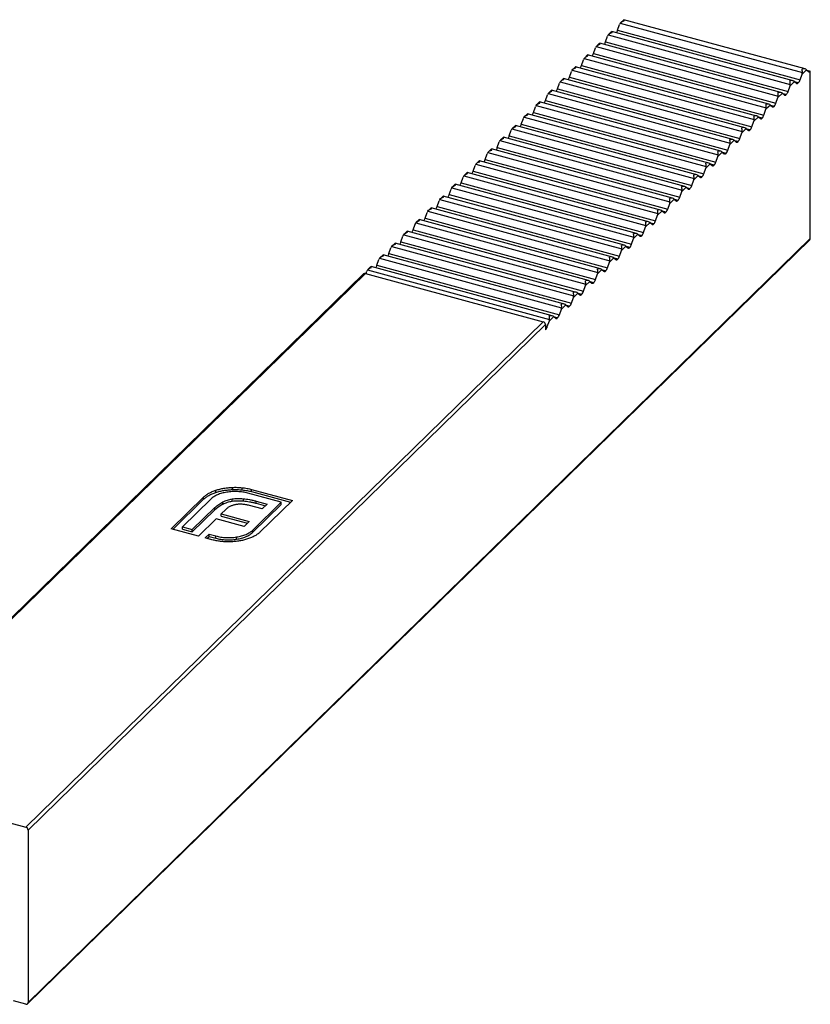
# Model space of a CAD drawing. Units: millimetres. Extents: x 10 to 584, y 10 to 410.
# Drawn here: x 467 to 498, y 124 to 162 of the extents above; entities that cross this region are included whole.
import ezdxf

# ---------------------------------------------------------------- set-up
doc = ezdxf.new("R2010")
doc.units = ezdxf.units.MM
doc.header["$LTSCALE"] = 2

msp = doc.modelspace()

# ---------------------------------------------------------------- linework, layer by layer
at = {"color": 7, "linetype": 'Continuous', "lineweight": 25}
for p, q in [((490.654, 161.951), (490.731, 162.17)), ((490.759, 162.222), (497.818, 160.304)), ((490.89, 162.354), (490.781, 162.248)), ((497.922, 160.444), (490.892, 162.354)), ((490.423, 161.899), (490.314, 161.792)), ((497.455, 159.988), (490.425, 161.899)), ((490.654, 161.951), (497.729, 160.028)), ((489.956, 161.443), (489.848, 161.337)), ((496.988, 159.533), (489.959, 161.443)), ((490.187, 161.495), (490.265, 161.715)), ((490.187, 161.495), (497.262, 159.572)), ((490.292, 161.767), (497.351, 159.848)), ((489.72, 161.04), (489.798, 161.259)), ((489.72, 161.04), (496.795, 159.117)), ((489.825, 161.311), (496.885, 159.393)), ((489.253, 160.584), (489.331, 160.804)), ((489.359, 160.856), (496.418, 158.937)), ((489.49, 160.987), (489.381, 160.881)), ((496.522, 159.077), (489.492, 160.988)), ((488.787, 160.129), (488.865, 160.348)), ((488.892, 160.4), (495.951, 158.482)), ((489.023, 160.532), (488.914, 160.426)), ((496.055, 158.622), (489.025, 160.532)), ((489.253, 160.584), (496.329, 158.661)), ((497.977, 160.414), (497.807, 160.247)), ((497.977, 160.414), (498.055, 160.347)), ((497.997, 160.397), (498.126, 160.362)), ((498.126, 153.873), (498.126, 160.362)), ((488.32, 159.673), (488.398, 159.893)), ((488.425, 159.945), (495.485, 158.026)), ((488.556, 160.076), (488.447, 159.97)), ((495.588, 158.166), (488.559, 160.077)), ((488.787, 160.129), (495.862, 158.206)), ((497.511, 159.958), (497.34, 159.792)), ((497.511, 159.958), (497.589, 159.891)), ((497.53, 159.942), (497.66, 159.906)), ((497.659, 159.906), (497.532, 159.94)), ((497.658, 159.905), (497.534, 159.938)), ((497.658, 159.905), (497.658, 159.905)), ((497.729, 160.028), (497.807, 160.247)), ((488.09, 159.621), (487.981, 159.515)), ((495.122, 157.711), (488.092, 159.621)), ((488.32, 159.673), (495.395, 157.75)), ((497.044, 159.503), (496.873, 159.336)), ((497.044, 159.503), (497.122, 159.436)), ((497.262, 159.572), (497.34, 159.792)), ((487.623, 159.165), (487.514, 159.059)), ((494.655, 157.255), (487.625, 159.166)), ((487.853, 159.218), (487.931, 159.437)), ((487.853, 159.218), (494.929, 157.295)), ((487.959, 159.489), (495.018, 157.571)), ((496.795, 159.117), (496.873, 159.336)), ((497.063, 159.486), (497.193, 159.451)), ((497.063, 159.486), (497.193, 159.451)), ((497.192, 159.45), (497.065, 159.485)), ((497.191, 159.449), (497.067, 159.483)), ((497.191, 159.449), (497.191, 159.449)), ((497.193, 159.451), (497.193, 159.451)), ((487.387, 158.762), (487.465, 158.982)), ((487.387, 158.762), (494.462, 156.839)), ((487.492, 159.034), (494.551, 157.115)), ((496.329, 158.661), (496.407, 158.881)), ((496.577, 159.047), (496.407, 158.881)), ((496.577, 159.047), (496.655, 158.98)), ((496.597, 159.031), (496.726, 158.995)), ((496.597, 159.031), (496.726, 158.995)), ((496.725, 158.995), (496.599, 159.029)), ((496.725, 158.994), (496.6, 159.027)), ((496.725, 158.994), (496.725, 158.994)), ((496.726, 158.995), (496.726, 158.995)), ((486.92, 158.307), (486.998, 158.526)), ((487.025, 158.578), (494.085, 156.66)), ((487.157, 158.711), (487.047, 158.603)), ((494.189, 156.8), (487.157, 158.711)), ((495.862, 158.206), (495.94, 158.425)), ((496.111, 158.592), (495.94, 158.425)), ((496.111, 158.592), (496.189, 158.525)), ((496.13, 158.575), (496.26, 158.54)), ((496.13, 158.575), (496.26, 158.54)), ((496.259, 158.539), (496.132, 158.573)), ((496.258, 158.538), (496.134, 158.572)), ((496.258, 158.538), (496.258, 158.538)), ((496.26, 158.54), (496.26, 158.54)), ((486.453, 157.851), (486.531, 158.07)), ((486.558, 158.123), (493.618, 156.204)), ((486.69, 158.255), (486.58, 158.148)), ((493.723, 156.344), (486.691, 158.255)), ((486.92, 158.307), (493.995, 156.384)), ((495.395, 157.75), (495.473, 157.97)), ((495.644, 158.136), (495.473, 157.97)), ((495.644, 158.136), (495.722, 158.069)), ((495.663, 158.12), (495.793, 158.084)), ((495.663, 158.12), (495.793, 158.084)), ((495.792, 158.084), (495.665, 158.118)), ((495.791, 158.083), (495.667, 158.116)), ((495.791, 158.083), (495.791, 158.083)), ((495.793, 158.084), (495.793, 158.084)), ((485.987, 157.396), (486.065, 157.615)), ((486.092, 157.667), (493.151, 155.749)), ((486.223, 157.799), (486.114, 157.693)), ((493.255, 155.889), (486.225, 157.799)), ((486.453, 157.851), (493.529, 155.928)), ((495.177, 157.681), (495.007, 157.514)), ((495.177, 157.681), (495.255, 157.614)), ((495.197, 157.664), (495.326, 157.629)), ((495.197, 157.664), (495.326, 157.629)), ((495.325, 157.628), (495.198, 157.662)), ((495.324, 157.627), (495.2, 157.661)), ((495.324, 157.627), (495.324, 157.627)), ((495.326, 157.629), (495.326, 157.629)), ((485.625, 157.212), (492.685, 155.293)), ((485.756, 157.343), (485.647, 157.237)), ((492.788, 155.433), (485.758, 157.344)), ((485.987, 157.396), (493.062, 155.473)), ((494.711, 157.225), (494.54, 157.059)), ((494.711, 157.225), (494.789, 157.158)), ((494.73, 157.209), (494.86, 157.173)), ((494.73, 157.209), (494.86, 157.173)), ((494.859, 157.172), (494.732, 157.207)), ((494.858, 157.172), (494.734, 157.205)), ((494.929, 157.295), (495.007, 157.514)), ((485.289, 156.888), (485.181, 156.782)), ((492.321, 154.978), (485.292, 156.888)), ((485.52, 156.94), (485.598, 157.159)), ((485.52, 156.94), (492.595, 155.017)), ((494.462, 156.839), (494.54, 157.059)), ((494.858, 157.172), (494.858, 157.172)), ((494.86, 157.173), (494.86, 157.173)), ((485.053, 156.485), (485.131, 156.704)), ((485.053, 156.485), (492.129, 154.562)), ((485.158, 156.756), (492.218, 154.838)), ((493.995, 156.384), (494.073, 156.603)), ((494.244, 156.77), (494.073, 156.603)), ((494.244, 156.77), (494.322, 156.703)), ((494.263, 156.753), (494.393, 156.718)), ((494.263, 156.753), (494.393, 156.718)), ((494.392, 156.717), (494.265, 156.751)), ((494.391, 156.716), (494.267, 156.75)), ((494.391, 156.716), (494.391, 156.716)), ((494.393, 156.718), (494.393, 156.718)), ((484.586, 156.029), (484.664, 156.248)), ((484.692, 156.301), (491.751, 154.382)), ((484.823, 156.432), (484.714, 156.326)), ((491.855, 154.522), (484.825, 156.433)), ((493.529, 155.928), (493.607, 156.148)), ((493.777, 156.314), (493.607, 156.148)), ((493.777, 156.314), (493.855, 156.247)), ((493.796, 156.298), (493.926, 156.262)), ((493.796, 156.298), (493.926, 156.262)), ((493.925, 156.261), (493.798, 156.296)), ((493.924, 156.261), (493.8, 156.294)), ((493.924, 156.261), (493.924, 156.261)), ((493.926, 156.262), (493.926, 156.262)), ((484.12, 155.574), (484.198, 155.793)), ((484.225, 155.845), (491.284, 153.927)), ((484.356, 155.977), (484.247, 155.871)), ((491.388, 154.067), (484.358, 155.977)), ((484.586, 156.029), (491.662, 154.106)), ((493.062, 155.473), (493.14, 155.692)), ((493.311, 155.859), (493.14, 155.692)), ((493.311, 155.859), (493.388, 155.792)), ((493.33, 155.842), (493.459, 155.807)), ((493.33, 155.842), (493.459, 155.807)), ((493.459, 155.806), (493.332, 155.84)), ((493.458, 155.805), (493.333, 155.839)), ((493.458, 155.805), (493.458, 155.805)), ((493.459, 155.807), (493.459, 155.807)), ((483.653, 155.118), (483.731, 155.337)), ((483.758, 155.39), (490.818, 153.471)), ((483.889, 155.521), (483.781, 155.415)), ((490.921, 153.611), (483.892, 155.522)), ((484.12, 155.574), (491.195, 153.651)), ((492.844, 155.403), (492.673, 155.237)), ((492.844, 155.403), (492.922, 155.336)), ((492.863, 155.387), (492.993, 155.351)), ((492.863, 155.387), (492.993, 155.351)), ((492.992, 155.35), (492.865, 155.385)), ((492.991, 155.35), (492.867, 155.383)), ((492.991, 155.35), (492.991, 155.35)), ((492.993, 155.351), (492.993, 155.351)), ((483.292, 154.934), (490.351, 153.016)), ((483.423, 155.066), (483.314, 154.96)), ((490.455, 153.156), (483.425, 155.066)), ((483.653, 155.118), (490.728, 153.195)), ((492.377, 154.948), (492.206, 154.781)), ((492.377, 154.948), (492.455, 154.881)), ((492.396, 154.931), (492.526, 154.896)), ((492.396, 154.931), (492.526, 154.896)), ((492.525, 154.895), (492.398, 154.929)), ((492.524, 154.894), (492.4, 154.928)), ((492.595, 155.017), (492.673, 155.237)), ((482.956, 154.61), (482.847, 154.504)), ((489.988, 152.7), (482.958, 154.611)), ((483.186, 154.663), (483.264, 154.882)), ((483.186, 154.663), (490.262, 152.74)), ((492.129, 154.562), (492.206, 154.781)), ((492.524, 154.894), (492.524, 154.894)), ((492.526, 154.896), (492.526, 154.896)), ((482.489, 154.155), (482.38, 154.049)), ((489.521, 152.245), (482.492, 154.155)), ((482.72, 154.207), (482.798, 154.426)), ((482.72, 154.207), (489.795, 152.284)), ((482.825, 154.479), (489.884, 152.56)), ((491.662, 154.106), (491.74, 154.326)), ((491.91, 154.492), (491.74, 154.326)), ((491.91, 154.492), (491.988, 154.425)), ((491.93, 154.476), (492.059, 154.44)), ((491.93, 154.476), (492.059, 154.44)), ((492.058, 154.439), (491.932, 154.474)), ((492.058, 154.439), (491.933, 154.472)), ((492.058, 154.439), (492.058, 154.439)), ((492.059, 154.44), (492.059, 154.44)), ((467.773, 124.218), (498.108, 153.826)), ((467.791, 124.265), (498.126, 153.873)), ((482.253, 153.752), (482.331, 153.971)), ((482.358, 154.023), (489.418, 152.105)), ((491.195, 153.651), (491.273, 153.87)), ((491.444, 154.037), (491.273, 153.87)), ((491.444, 154.037), (491.522, 153.97)), ((491.463, 154.02), (491.593, 153.985)), ((491.463, 154.02), (491.593, 153.985)), ((491.592, 153.984), (491.465, 154.018)), ((491.591, 153.983), (491.467, 154.017)), ((491.591, 153.983), (491.591, 153.983)), ((491.593, 153.985), (491.593, 153.985)), ((481.786, 153.296), (481.864, 153.515)), ((481.892, 153.568), (488.951, 151.649)), ((482.023, 153.699), (481.914, 153.593)), ((489.055, 151.789), (482.025, 153.7)), ((482.253, 153.752), (489.328, 151.829)), ((490.728, 153.195), (490.806, 153.415)), ((490.977, 153.581), (490.806, 153.415)), ((490.977, 153.581), (491.055, 153.514)), ((490.996, 153.565), (491.126, 153.529)), ((490.996, 153.565), (491.126, 153.529)), ((491.125, 153.528), (490.998, 153.563)), ((491.124, 153.528), (491, 153.561)), ((491.124, 153.528), (491.124, 153.528)), ((491.126, 153.529), (491.126, 153.529)), ((481.32, 152.841), (481.398, 153.06)), ((481.425, 153.112), (488.484, 151.194)), ((481.556, 153.244), (481.447, 153.138)), ((488.588, 151.334), (481.558, 153.244)), ((481.786, 153.296), (488.862, 151.373)), ((490.51, 153.126), (490.34, 152.959)), ((490.51, 153.126), (490.588, 153.058)), ((490.53, 153.109), (490.659, 153.074)), ((490.53, 153.109), (490.659, 153.074)), ((490.658, 153.073), (490.531, 153.107)), ((490.657, 153.072), (490.533, 153.106)), ((490.657, 153.072), (490.657, 153.072)), ((490.659, 153.074), (490.659, 153.074)), ((480.958, 152.657), (488.018, 150.738)), ((481.089, 152.788), (480.98, 152.682)), ((488.121, 150.878), (481.092, 152.789)), ((481.32, 152.841), (488.395, 150.918)), ((490.044, 152.67), (489.873, 152.503)), ((490.044, 152.67), (490.122, 152.603)), ((490.063, 152.654), (490.193, 152.618)), ((490.063, 152.653), (490.193, 152.618)), ((490.192, 152.617), (490.065, 152.652)), ((490.191, 152.617), (490.067, 152.65)), ((490.262, 152.74), (490.34, 152.959)), ((480.802, 152.508), (460.734, 132.921)), ((480.872, 152.522), (460.804, 132.936)), ((480.872, 152.522), (487.771, 150.648)), ((480.899, 152.515), (480.931, 152.604)), ((489.795, 152.284), (489.873, 152.503)), ((490.191, 152.617), (490.191, 152.617)), ((490.193, 152.618), (490.193, 152.618)), ((489.328, 151.829), (489.406, 152.048)), ((489.577, 152.215), (489.406, 152.048)), ((489.577, 152.215), (489.655, 152.147)), ((489.596, 152.198), (489.726, 152.163)), ((489.596, 152.198), (489.726, 152.163)), ((489.725, 152.162), (489.598, 152.196)), ((489.724, 152.161), (489.6, 152.195)), ((489.724, 152.161), (489.724, 152.161)), ((489.726, 152.163), (489.726, 152.163)), ((488.862, 151.373), (488.94, 151.592)), ((489.11, 151.759), (488.94, 151.592)), ((489.11, 151.759), (489.188, 151.692)), ((489.129, 151.743), (489.259, 151.707)), ((489.13, 151.742), (489.259, 151.707)), ((489.258, 151.706), (489.131, 151.741)), ((489.257, 151.706), (489.133, 151.739)), ((489.257, 151.706), (489.257, 151.706)), ((489.259, 151.707), (489.259, 151.707)), ((488.395, 150.918), (488.473, 151.137)), ((488.644, 151.304), (488.473, 151.137)), ((488.644, 151.304), (488.722, 151.236)), ((488.663, 151.287), (488.792, 151.252)), ((488.663, 151.287), (488.792, 151.252)), ((488.792, 151.251), (488.665, 151.285)), ((488.791, 151.25), (488.667, 151.284)), ((488.791, 151.25), (488.791, 151.25)), ((488.792, 151.252), (488.792, 151.252)), ((488.177, 150.848), (488.006, 150.681)), ((488.177, 150.848), (488.255, 150.781)), ((488.196, 150.831), (488.326, 150.796)), ((488.196, 150.831), (488.326, 150.796)), ((488.325, 150.795), (488.198, 150.83)), ((488.324, 150.795), (488.2, 150.828)), ((488.324, 150.794), (488.324, 150.795)), ((488.326, 150.796), (488.326, 150.796)), ((467.703, 131.061), (487.771, 150.648)), ((487.859, 150.538), (467.791, 130.951)), ((487.859, 150.538), (487.859, 150.341)), ((487.928, 150.462), (488.006, 150.681)), ((475.72, 144.145), (475.72, 144.231)), ((473.345, 142.63), (474.6, 143.855)), ((474.6, 143.769), (474.6, 143.855)), ((475.077, 144.034), (475.077, 144.12)), ((476.094, 144.133), (476.094, 144.219)), ((477.608, 143.654), (476.312, 144.006)), ((476.462, 144.152), (478.041, 143.722)), ((476.462, 144.066), (476.462, 144.152)), ((476.462, 144.066), (477.972, 143.655)), ((473.413, 142.611), (474.6, 143.769)), ((474.883, 143.778), (473.777, 142.699)), ((475.344, 143.583), (475.344, 143.669)), ((475.709, 143.696), (475.709, 143.782)), ((476.143, 143.706), (476.143, 143.792)), ((476.868, 143.393), (476.375, 143.527)), ((476.503, 142.574), (477.608, 143.654)), ((476.503, 142.489), (477.608, 143.568)), ((476.639, 143.699), (477.063, 143.584)), ((476.639, 143.613), (476.639, 143.699)), ((476.639, 143.613), (476.995, 143.517)), ((478.041, 143.722), (476.786, 142.497)), ((477.063, 143.584), (476.868, 143.393)), ((477.608, 143.568), (477.608, 143.654)), ((474.162, 142.594), (475.039, 143.45)), ((474.162, 142.509), (475.039, 143.364)), ((475.039, 143.364), (475.039, 143.45)), ((475.462, 143.377), (475.285, 143.204)), ((475.285, 143.204), (476.371, 142.908)), ((475.285, 143.118), (475.285, 143.204)), ((475.285, 143.118), (476.303, 142.841)), ((475.092, 143.015), (474.403, 142.343)), ((476.178, 142.72), (475.092, 143.015)), ((476.371, 142.908), (476.178, 142.72)), ((474.403, 142.343), (473.345, 142.63)), ((473.777, 142.699), (474.162, 142.594)), ((473.777, 142.613), (473.777, 142.699)), ((473.777, 142.613), (474.162, 142.509)), ((474.162, 142.509), (474.162, 142.594)), ((474.661, 142.272), (474.81, 142.418)), ((474.73, 142.254), (474.81, 142.332)), ((474.81, 142.418), (475.073, 142.347)), ((474.81, 142.332), (474.81, 142.418)), ((474.81, 142.332), (475.073, 142.261)), ((475.073, 142.261), (475.073, 142.347)), ((476.503, 142.489), (476.503, 142.574)), ((474.924, 142.201), (474.661, 142.272)), ((475.875, 142.223), (475.875, 142.309)), ((460.804, 132.936), (467.703, 131.061)), ((467.791, 130.951), (467.791, 124.265)), ((467.703, 124.203), (467.231, 124.332))]:
    msp.add_line(p, q, dxfattribs=at)
at = {"color": 8, "linetype": 'Continuous', "lineweight": 25}
msp.add_line((487.859, 150.481), (487.928, 150.462), dxfattribs=at)
at = {"color": 7, "linetype": 'Continuous', "lineweight": 25, "flags": 128}
for points in [[(498.055, 160.347), (498.063, 160.342), (498.071, 160.339), (498.079, 160.338), (498.088, 160.338), (498.097, 160.341), (498.107, 160.346), (498.117, 160.353), (498.126, 160.362)], [(497.589, 159.891), (497.596, 159.886), (497.604, 159.883), (497.612, 159.882), (497.62, 159.883), (497.629, 159.885), (497.639, 159.89), (497.648, 159.896), (497.658, 159.905)], [(497.122, 159.436), (497.129, 159.431), (497.137, 159.428), (497.145, 159.426), (497.154, 159.427), (497.163, 159.43), (497.172, 159.435), (497.182, 159.441), (497.191, 159.449)], [(496.655, 158.98), (496.662, 158.975), (496.67, 158.972), (496.678, 158.971), (496.687, 158.972), (496.696, 158.974), (496.705, 158.979), (496.715, 158.985), (496.725, 158.994)], [(496.189, 158.525), (496.196, 158.52), (496.203, 158.517), (496.212, 158.515), (496.22, 158.516), (496.229, 158.519), (496.239, 158.524), (496.248, 158.53), (496.258, 158.538)], [(495.722, 158.069), (495.729, 158.064), (495.737, 158.061), (495.745, 158.06), (495.754, 158.061), (495.763, 158.063), (495.772, 158.068), (495.782, 158.074), (495.791, 158.083)], [(495.255, 157.614), (495.262, 157.609), (495.27, 157.606), (495.278, 157.604), (495.287, 157.605), (495.296, 157.608), (495.305, 157.613), (495.315, 157.619), (495.324, 157.627)], [(494.789, 157.158), (494.796, 157.153), (494.803, 157.15), (494.812, 157.149), (494.82, 157.15), (494.829, 157.152), (494.839, 157.157), (494.848, 157.163), (494.858, 157.172)], [(494.322, 156.703), (494.329, 156.698), (494.337, 156.695), (494.345, 156.693), (494.354, 156.694), (494.363, 156.697), (494.372, 156.701), (494.381, 156.708), (494.391, 156.716)], [(493.855, 156.247), (493.862, 156.242), (493.87, 156.239), (493.878, 156.238), (493.887, 156.239), (493.896, 156.241), (493.905, 156.246), (493.915, 156.252), (493.924, 156.261)], [(493.388, 155.792), (493.396, 155.787), (493.403, 155.784), (493.412, 155.782), (493.42, 155.783), (493.429, 155.786), (493.439, 155.79), (493.448, 155.797), (493.458, 155.805)], [(492.922, 155.336), (492.929, 155.331), (492.937, 155.328), (492.945, 155.327), (492.954, 155.328), (492.963, 155.33), (492.972, 155.335), (492.981, 155.341), (492.991, 155.35)], [(492.455, 154.881), (492.462, 154.876), (492.47, 154.873), (492.478, 154.871), (492.487, 154.872), (492.496, 154.875), (492.505, 154.879), (492.515, 154.886), (492.524, 154.894)], [(491.988, 154.425), (491.996, 154.42), (492.003, 154.417), (492.011, 154.416), (492.02, 154.417), (492.029, 154.419), (492.038, 154.424), (492.048, 154.43), (492.058, 154.439)], [(491.522, 153.97), (491.529, 153.965), (491.537, 153.962), (491.545, 153.96), (491.553, 153.961), (491.562, 153.964), (491.572, 153.968), (491.581, 153.975), (491.591, 153.983)], [(491.055, 153.514), (491.062, 153.509), (491.07, 153.506), (491.078, 153.505), (491.087, 153.506), (491.096, 153.508), (491.105, 153.513), (491.115, 153.519), (491.124, 153.528)], [(490.588, 153.058), (490.595, 153.054), (490.603, 153.051), (490.611, 153.049), (490.62, 153.05), (490.629, 153.053), (490.638, 153.057), (490.648, 153.064), (490.657, 153.072)], [(490.122, 152.603), (490.129, 152.598), (490.136, 152.595), (490.145, 152.594), (490.153, 152.595), (490.162, 152.597), (490.172, 152.602), (490.181, 152.608), (490.191, 152.617)], [(489.655, 152.147), (489.662, 152.143), (489.67, 152.139), (489.678, 152.138), (489.687, 152.139), (489.696, 152.142), (489.705, 152.146), (489.714, 152.153), (489.724, 152.161)], [(489.188, 151.692), (489.195, 151.687), (489.203, 151.684), (489.211, 151.683), (489.22, 151.684), (489.229, 151.686), (489.238, 151.691), (489.248, 151.697), (489.257, 151.706)], [(488.722, 151.236), (488.729, 151.232), (488.736, 151.228), (488.745, 151.227), (488.753, 151.228), (488.762, 151.231), (488.772, 151.235), (488.781, 151.242), (488.791, 151.25)], [(488.255, 150.781), (488.262, 150.776), (488.27, 150.773), (488.278, 150.772), (488.287, 150.773), (488.296, 150.775), (488.305, 150.78), (488.314, 150.786), (488.324, 150.795)]]:
    msp.add_lwpolyline(points, dxfattribs=at)
at = {"color": 7, "linetype": 'Continuous', "lineweight": 25}
for centre, radius, start, end in [((490.284, 162.076), 0.391, 324.7356, 341.264), ((489.817, 161.621), 0.391, 324.7356, 341.264), ((489.35, 161.165), 0.391, 324.7356, 341.264), ((488.884, 160.71), 0.391, 324.7356, 341.264), ((488.417, 160.254), 0.391, 324.7356, 341.264), ((497.553, 160.013), 0.151, 314.306, 314.7781), ((497.557, 160.012), 0.147, 313.8262, 314.306), ((497.407, 160.131), 0.338, 318.4087, 342.267), ((487.95, 159.799), 0.391, 324.7356, 341.264), ((496.94, 159.675), 0.338, 318.4087, 342.267), ((487.483, 159.343), 0.391, 324.7356, 341.264), ((496.473, 159.22), 0.338, 318.4087, 342.267), ((497.086, 159.557), 0.151, 314.306, 314.7781), ((497.09, 159.556), 0.147, 313.8262, 314.306), ((487.017, 158.888), 0.391, 324.7356, 341.264), ((496.619, 159.102), 0.151, 314.306, 314.7781), ((496.623, 159.101), 0.147, 313.8262, 314.306), ((496.152, 158.646), 0.151, 314.306, 314.7781), ((496.157, 158.645), 0.147, 313.8262, 314.306), ((496.007, 158.764), 0.338, 318.4087, 342.267), ((486.55, 158.432), 0.391, 324.7356, 341.264), ((495.686, 158.191), 0.151, 314.306, 314.7781), ((495.69, 158.19), 0.147, 313.8262, 314.306), ((495.54, 158.309), 0.338, 318.4087, 342.267), ((486.083, 157.977), 0.391, 324.7356, 341.264), ((495.219, 157.735), 0.151, 314.306, 314.7781), ((495.223, 157.734), 0.147, 313.8262, 314.306), ((495.073, 157.853), 0.338, 318.4087, 342.267), ((485.617, 157.521), 0.391, 324.7356, 341.264), ((494.607, 157.398), 0.338, 318.4087, 342.267), ((485.15, 157.066), 0.391, 324.7356, 341.264), ((494.14, 156.942), 0.338, 318.4087, 342.267), ((494.752, 157.28), 0.151, 314.306, 314.7781), ((494.757, 157.279), 0.147, 313.8262, 314.306), ((484.683, 156.61), 0.391, 324.7356, 341.264), ((494.286, 156.824), 0.151, 314.306, 314.7781), ((494.29, 156.823), 0.147, 313.8262, 314.306), ((493.819, 156.369), 0.151, 314.306, 314.7781), ((493.823, 156.368), 0.147, 313.8262, 314.306), ((493.673, 156.487), 0.338, 318.4087, 342.267), ((484.217, 156.155), 0.391, 324.7356, 341.264), ((493.352, 155.913), 0.151, 314.306, 314.7781), ((493.207, 156.031), 0.338, 318.4087, 342.267), ((493.357, 155.912), 0.147, 313.8262, 314.306), ((483.75, 155.699), 0.391, 324.7356, 341.264), ((492.886, 155.458), 0.151, 314.306, 314.7781), ((492.89, 155.457), 0.147, 313.8262, 314.306), ((492.74, 155.576), 0.338, 318.4087, 342.267), ((483.283, 155.244), 0.391, 324.7356, 341.264), ((492.273, 155.12), 0.338, 318.4087, 342.267), ((482.817, 154.788), 0.391, 324.7356, 341.264), ((491.806, 154.665), 0.338, 318.4087, 342.267), ((492.419, 155.002), 0.151, 314.306, 314.7781), ((492.423, 155.001), 0.147, 313.8262, 314.306), ((482.35, 154.333), 0.391, 324.7356, 341.264), ((491.956, 154.546), 0.147, 313.8262, 314.306), ((491.952, 154.547), 0.151, 314.306, 314.7781), ((491.485, 154.091), 0.151, 314.306, 314.7781), ((491.49, 154.09), 0.147, 313.8262, 314.306), ((491.34, 154.209), 0.338, 318.4087, 342.267), ((498.062, 153.871), 0.0646, 315.3545, 1.9113), ((481.883, 153.877), 0.391, 324.7356, 341.264), ((491.019, 153.636), 0.151, 314.306, 314.7781), ((491.023, 153.635), 0.147, 313.8262, 314.306), ((490.873, 153.754), 0.338, 318.4087, 342.267), ((481.416, 153.422), 0.391, 324.7356, 341.264), ((490.552, 153.18), 0.151, 314.306, 314.7781), ((490.556, 153.179), 0.147, 313.8262, 314.306), ((490.406, 153.298), 0.338, 318.4087, 342.267), ((480.95, 152.966), 0.391, 324.7356, 341.264), ((489.94, 152.843), 0.338, 318.4087, 342.267), ((480.85, 152.455), 0.0715, 71.5838, 131.3262), ((489.473, 152.387), 0.338, 318.4087, 342.267), ((490.085, 152.724), 0.151, 314.306, 314.7781), ((490.09, 152.724), 0.147, 313.8262, 314.306), ((489.619, 152.269), 0.151, 314.306, 314.7781), ((489.623, 152.268), 0.147, 313.8262, 314.306), ((489.152, 151.813), 0.151, 314.306, 314.7781), ((489.156, 151.813), 0.147, 313.8262, 314.306), ((489.006, 151.932), 0.338, 318.4087, 342.267), ((488.685, 151.358), 0.151, 314.306, 314.7781), ((488.54, 151.476), 0.338, 318.4087, 342.267), ((488.69, 151.357), 0.147, 313.8262, 314.306), ((488.219, 150.902), 0.151, 314.306, 314.7781), ((488.223, 150.902), 0.147, 313.8262, 314.306), ((488.073, 151.021), 0.338, 318.4087, 342.267), ((487.738, 150.531), 0.121, 3.3916, 74.3338), ((487.606, 150.565), 0.338, 318.4087, 342.267), ((467.67, 130.944), 0.121, 3.3916, 74.3338), ((467.726, 124.264), 0.065, 248.8623, 0.9223)]:
    msp.add_arc(centre, radius, start, end, dxfattribs=at)
for centre, major_axis, ratio, start_param, end_param in [((490.82, 162.146), (0.054, 0.129), 0.653074, 1.231132, 1.65821), ((490.353, 161.691), (0.054, 0.129), 0.653074, 1.231132, 1.65821), ((489.887, 161.235), (0.054, 0.129), 0.653074, 1.231132, 1.65821), ((489.42, 160.78), (0.054, 0.129), 0.653074, 1.231132, 1.65821), ((488.953, 160.324), (0.054, 0.129), 0.653074, 1.231132, 1.65821), ((497.718, 160.271), (0.054, 0.129), 0.653074, 4.799803, 5.226882), ((497.889, 160.438), (0.0996, -0.042), 0.207998, 0.572965, 1.000043), ((488.486, 159.868), (0.054, 0.129), 0.653074, 1.231132, 1.65821), ((497.422, 159.982), (0.0996, -0.042), 0.207998, 0.572965, 1.000043), ((496.956, 159.527), (0.0996, -0.042), 0.207998, 0.572965, 1.000043), ((497.252, 159.816), (0.054, 0.129), 0.653074, 4.799803, 5.226882), ((488.02, 159.413), (0.054, 0.129), 0.653074, 1.231132, 1.65821), ((496.785, 159.36), (0.054, 0.129), 0.653074, 4.799803, 5.226882), ((487.553, 158.957), (0.054, 0.129), 0.653074, 1.231132, 1.65821), ((496.318, 158.905), (0.054, 0.129), 0.653074, 4.799803, 5.226882), ((496.489, 159.071), (0.0996, -0.042), 0.207998, 0.572965, 1.000043), ((487.086, 158.502), (0.054, 0.129), 0.653074, 1.231132, 1.65821), ((495.852, 158.449), (0.054, 0.129), 0.653074, 4.799803, 5.226882), ((496.022, 158.616), (0.0996, -0.042), 0.207998, 0.572965, 1.000043), ((486.62, 158.046), (0.054, 0.129), 0.653074, 1.231132, 1.65821), ((495.385, 157.994), (0.054, 0.129), 0.653074, 4.799803, 5.226882), ((495.556, 158.16), (0.0996, -0.042), 0.207998, 0.572965, 1.000043), ((486.153, 157.591), (0.054, 0.129), 0.653074, 1.231132, 1.65821), ((495.089, 157.705), (0.0996, -0.042), 0.207998, 0.572965, 1.000043), ((485.686, 157.135), (0.054, 0.129), 0.653074, 1.231132, 1.65821), ((494.622, 157.249), (0.0996, -0.042), 0.207998, 0.572965, 1.000043), ((494.918, 157.538), (0.054, 0.129), 0.653074, 4.799803, 5.226882), ((494.451, 157.083), (0.054, 0.129), 0.653074, 4.799803, 5.226882), ((485.22, 156.68), (0.054, 0.129), 0.653074, 1.231132, 1.65821), ((493.985, 156.627), (0.054, 0.129), 0.653074, 4.799803, 5.226882), ((494.155, 156.794), (0.0996, -0.042), 0.207998, 0.572965, 1.000043), ((484.753, 156.224), (0.054, 0.129), 0.653074, 1.231132, 1.65821), ((493.518, 156.172), (0.054, 0.129), 0.653074, 4.799803, 5.226882), ((493.689, 156.338), (0.0996, -0.042), 0.207998, 0.572965, 1.000043), ((484.286, 155.769), (0.054, 0.129), 0.653074, 1.231132, 1.65821), ((493.051, 155.716), (0.054, 0.129), 0.653074, 4.799803, 5.226882), ((493.222, 155.883), (0.0996, -0.042), 0.207998, 0.572965, 1.000043), ((483.819, 155.313), (0.054, 0.129), 0.653074, 1.231132, 1.65821), ((492.585, 155.261), (0.054, 0.129), 0.653074, 4.799803, 5.226882), ((492.755, 155.427), (0.0996, -0.042), 0.207998, 0.572965, 1.000043), ((483.353, 154.858), (0.054, 0.129), 0.653074, 1.231132, 1.65821), ((492.289, 154.972), (0.0996, -0.042), 0.207998, 0.572965, 1.000043), ((492.118, 154.805), (0.054, 0.129), 0.653074, 4.799803, 5.226882), ((482.886, 154.402), (0.054, 0.129), 0.653074, 1.231132, 1.65821), ((491.651, 154.35), (0.054, 0.129), 0.653074, 4.799803, 5.226882), ((491.822, 154.516), (0.0996, -0.042), 0.207998, 0.572965, 1.000043), ((482.419, 153.947), (0.054, 0.129), 0.653074, 1.231132, 1.65821), ((491.185, 153.894), (0.054, 0.129), 0.653074, 4.799803, 5.226882), ((491.355, 154.061), (0.0996, -0.042), 0.207998, 0.572965, 1.000043), ((481.953, 153.491), (0.054, 0.129), 0.653074, 1.231132, 1.65821), ((490.718, 153.439), (0.054, 0.129), 0.653074, 4.799803, 5.226882), ((490.889, 153.605), (0.0996, -0.042), 0.207998, 0.572965, 1.000043), ((481.486, 153.036), (0.054, 0.129), 0.653074, 1.231132, 1.65821), ((490.251, 152.983), (0.054, 0.129), 0.653074, 4.799803, 5.226882), ((490.422, 153.15), (0.0996, -0.042), 0.207998, 0.572965, 1.000043), ((481.019, 152.58), (0.054, 0.129), 0.653074, 1.231132, 1.65821), ((489.955, 152.694), (0.0996, -0.042), 0.207998, 0.572965, 1.000043), ((489.785, 152.528), (0.054, 0.129), 0.653074, 4.799803, 5.226882), ((489.318, 152.072), (0.054, 0.129), 0.653074, 4.799803, 5.226882), ((489.489, 152.239), (0.0996, -0.042), 0.207998, 0.572965, 1.000043), ((488.851, 151.617), (0.054, 0.129), 0.653074, 4.799803, 5.226882), ((489.022, 151.783), (0.0996, -0.042), 0.207998, 0.572965, 1.000043), ((488.384, 151.161), (0.054, 0.129), 0.653074, 4.799803, 5.226882), ((488.555, 151.328), (0.0996, -0.042), 0.207998, 0.572965, 1.000043), ((487.918, 150.705), (0.054, 0.129), 0.653074, 4.799803, 5.226882), ((488.088, 150.872), (0.0996, -0.042), 0.207998, 0.572965, 1.000043)]:
    msp.add_ellipse(centre, major_axis=major_axis, ratio=ratio, start_param=start_param, end_param=end_param, dxfattribs=at)
for points in [[(490.759, 162.222), (490.795, 162.272), (490.851, 162.301), (490.905, 162.315)], [(490.292, 161.767), (490.328, 161.817), (490.385, 161.845), (490.439, 161.86)], [(489.825, 161.311), (489.861, 161.361), (489.918, 161.39), (489.972, 161.404)], [(489.359, 160.856), (489.395, 160.906), (489.451, 160.934), (489.505, 160.949)], [(488.892, 160.4), (488.928, 160.45), (488.984, 160.479), (489.038, 160.493)], [(497.95, 160.433), (497.914, 160.454), (497.858, 160.454), (497.804, 160.44)], [(497.818, 160.304), (497.821, 160.363), (497.812, 160.409), (497.804, 160.44)], [(488.425, 159.945), (488.461, 159.995), (488.518, 160.023), (488.572, 160.037)], [(497.483, 159.977), (497.448, 159.998), (497.391, 159.999), (497.337, 159.985)], [(497.351, 159.848), (497.354, 159.907), (497.345, 159.954), (497.337, 159.985)], [(487.959, 159.489), (487.995, 159.539), (488.051, 159.568), (488.105, 159.582)], [(497.017, 159.522), (496.981, 159.543), (496.924, 159.543), (496.87, 159.529)], [(496.885, 159.393), (496.887, 159.451), (496.878, 159.498), (496.87, 159.529)], [(487.492, 159.034), (487.528, 159.084), (487.584, 159.112), (487.638, 159.126)], [(496.55, 159.066), (496.514, 159.087), (496.458, 159.088), (496.404, 159.074)], [(496.418, 158.937), (496.421, 158.996), (496.411, 159.043), (496.404, 159.074)], [(487.025, 158.578), (487.061, 158.628), (487.118, 158.657), (487.172, 158.671)], [(496.083, 158.61), (496.047, 158.632), (495.991, 158.632), (495.937, 158.618)], [(495.951, 158.482), (495.954, 158.54), (495.945, 158.587), (495.937, 158.618)], [(486.558, 158.123), (486.594, 158.172), (486.651, 158.201), (486.705, 158.215)], [(495.617, 158.155), (495.581, 158.176), (495.524, 158.177), (495.47, 158.163)], [(495.485, 158.026), (495.487, 158.085), (495.478, 158.132), (495.47, 158.163)], [(486.092, 157.667), (486.128, 157.717), (486.184, 157.746), (486.238, 157.76)], [(495.15, 157.699), (495.114, 157.721), (495.058, 157.721), (495.004, 157.707)], [(495.018, 157.571), (495.021, 157.629), (495.011, 157.676), (495.004, 157.707)], [(485.625, 157.212), (485.661, 157.261), (485.718, 157.29), (485.772, 157.304)], [(494.683, 157.244), (494.647, 157.265), (494.591, 157.266), (494.537, 157.252)], [(494.551, 157.115), (494.554, 157.174), (494.545, 157.221), (494.537, 157.252)], [(485.158, 156.756), (485.194, 156.806), (485.251, 156.835), (485.305, 156.849)], [(494.217, 156.788), (494.181, 156.81), (494.124, 156.81), (494.07, 156.796)], [(494.085, 156.66), (494.087, 156.718), (494.078, 156.765), (494.07, 156.796)], [(484.692, 156.301), (484.728, 156.35), (484.784, 156.379), (484.838, 156.393)], [(493.75, 156.333), (493.714, 156.354), (493.657, 156.355), (493.603, 156.341)], [(493.618, 156.204), (493.621, 156.263), (493.611, 156.31), (493.603, 156.341)], [(484.225, 155.845), (484.261, 155.895), (484.318, 155.924), (484.371, 155.938)], [(493.283, 155.877), (493.247, 155.899), (493.191, 155.899), (493.137, 155.885)], [(493.151, 155.749), (493.154, 155.807), (493.145, 155.854), (493.137, 155.885)], [(483.758, 155.39), (483.794, 155.439), (483.851, 155.468), (483.905, 155.482)], [(492.817, 155.422), (492.781, 155.443), (492.724, 155.444), (492.67, 155.43)], [(492.685, 155.293), (492.687, 155.352), (492.678, 155.399), (492.67, 155.43)], [(483.292, 154.934), (483.328, 154.984), (483.384, 155.013), (483.438, 155.027)], [(492.35, 154.966), (492.314, 154.988), (492.257, 154.988), (492.203, 154.974)], [(492.218, 154.838), (492.221, 154.896), (492.211, 154.943), (492.203, 154.974)], [(482.825, 154.479), (482.861, 154.528), (482.917, 154.557), (482.971, 154.571)], [(491.883, 154.511), (491.847, 154.532), (491.791, 154.533), (491.737, 154.519)], [(491.751, 154.382), (491.754, 154.441), (491.745, 154.488), (491.737, 154.519)], [(482.358, 154.023), (482.394, 154.073), (482.451, 154.102), (482.505, 154.116)], [(491.416, 154.055), (491.38, 154.077), (491.324, 154.077), (491.27, 154.063)], [(491.284, 153.927), (491.287, 153.985), (491.278, 154.032), (491.27, 154.063)], [(481.892, 153.568), (481.927, 153.617), (481.984, 153.646), (482.038, 153.66)], [(490.95, 153.6), (490.914, 153.621), (490.857, 153.622), (490.803, 153.608)], [(490.818, 153.471), (490.82, 153.53), (490.811, 153.577), (490.803, 153.608)], [(481.425, 153.112), (481.461, 153.162), (481.517, 153.191), (481.571, 153.205)], [(490.483, 153.144), (490.447, 153.166), (490.391, 153.166), (490.337, 153.152)], [(490.351, 153.016), (490.354, 153.074), (490.344, 153.121), (490.337, 153.152)], [(480.958, 152.657), (480.994, 152.706), (481.051, 152.735), (481.105, 152.749)], [(490.016, 152.689), (489.98, 152.71), (489.924, 152.711), (489.87, 152.697)], [(489.884, 152.56), (489.887, 152.619), (489.878, 152.666), (489.87, 152.697)], [(489.55, 152.233), (489.514, 152.254), (489.457, 152.255), (489.403, 152.241)], [(489.418, 152.105), (489.42, 152.163), (489.411, 152.21), (489.403, 152.241)], [(489.083, 151.778), (489.047, 151.799), (488.99, 151.8), (488.936, 151.786)], [(488.951, 151.649), (488.954, 151.708), (488.944, 151.755), (488.936, 151.786)], [(488.616, 151.322), (488.58, 151.343), (488.524, 151.344), (488.47, 151.33)], [(488.484, 151.194), (488.487, 151.252), (488.478, 151.299), (488.47, 151.33)], [(488.15, 150.867), (488.114, 150.888), (488.057, 150.889), (488.003, 150.875)], [(488.018, 150.738), (488.02, 150.797), (488.011, 150.844), (488.003, 150.875)]]:
    msp.add_open_spline(points, degree=3, dxfattribs=at)
for points, knots in [([(490.905, 162.315), (490.905, 162.316), (490.904, 162.321), (490.901, 162.332), (490.896, 162.345), (490.892, 162.355), (490.892, 162.353), (490.892, 162.353)], [0, 0, 0, 0, 0.020116, 0.210312, 0.524763, 0.847808, 1, 1, 1, 1]), ([(490.439, 161.86), (490.438, 161.86), (490.437, 161.865), (490.434, 161.877), (490.429, 161.89), (490.425, 161.899), (490.425, 161.898), (490.425, 161.897)], [0, 0, 0, 0, 0.020116, 0.210312, 0.524763, 0.847808, 1, 1, 1, 1]), ([(489.972, 161.404), (489.972, 161.405), (489.97, 161.41), (489.967, 161.421), (489.963, 161.434), (489.958, 161.444), (489.958, 161.442), (489.958, 161.442)], [0, 0, 0, 0, 0.020116, 0.210312, 0.524763, 0.847808, 1, 1, 1, 1]), ([(489.505, 160.949), (489.505, 160.949), (489.504, 160.954), (489.501, 160.965), (489.496, 160.979), (489.492, 160.988), (489.492, 160.987), (489.492, 160.986)], [0, 0, 0, 0, 0.020116, 0.210312, 0.524763, 0.847808, 1, 1, 1, 1]), ([(489.038, 160.493), (489.038, 160.493), (489.037, 160.498), (489.034, 160.51), (489.029, 160.523), (489.025, 160.533), (489.025, 160.531), (489.025, 160.531)], [0, 0, 0, 0, 0.020116, 0.210312, 0.524763, 0.847808, 1, 1, 1, 1]), ([(488.572, 160.037), (488.572, 160.038), (488.57, 160.043), (488.567, 160.054), (488.563, 160.068), (488.558, 160.077), (488.558, 160.076), (488.558, 160.075)], [0, 0, 0, 0, 0.020116, 0.210312, 0.524763, 0.847808, 1, 1, 1, 1]), ([(488.105, 159.582), (488.105, 159.582), (488.104, 159.587), (488.1, 159.599), (488.096, 159.612), (488.092, 159.622), (488.091, 159.62), (488.091, 159.62)], [0, 0, 0, 0, 0.020116, 0.210312, 0.524763, 0.847808, 1, 1, 1, 1]), ([(487.638, 159.126), (487.638, 159.127), (487.637, 159.132), (487.634, 159.143), (487.629, 159.157), (487.625, 159.166), (487.625, 159.165), (487.625, 159.164)], [0, 0, 0, 0, 0.020116, 0.210312, 0.524763, 0.847808, 1, 1, 1, 1]), ([(487.172, 158.671), (487.172, 158.671), (487.171, 158.674), (487.17, 158.679), (487.167, 158.689), (487.162, 158.702), (487.158, 158.71), (487.157, 158.71), (487.157, 158.711)], [0, 0, 0, 0, 0.018966, 0.1085605, 0.1983348, 0.4948097, 0.799388, 1, 1, 1, 1]), ([(486.705, 158.215), (486.705, 158.216), (486.704, 158.219), (486.703, 158.223), (486.7, 158.234), (486.696, 158.246), (486.692, 158.255), (486.691, 158.255), (486.69, 158.255)], [0, 0, 0, 0, 0.018966, 0.1085605, 0.1983348, 0.4948097, 0.799388, 1, 1, 1, 1]), ([(486.238, 157.76), (486.238, 157.76), (486.237, 157.765), (486.234, 157.777), (486.229, 157.79), (486.225, 157.8), (486.225, 157.798), (486.225, 157.798)], [0, 0, 0, 0, 0.020116, 0.210312, 0.524763, 0.847808, 1, 1, 1, 1]), ([(485.772, 157.304), (485.771, 157.305), (485.77, 157.31), (485.767, 157.321), (485.762, 157.335), (485.758, 157.344), (485.758, 157.343), (485.758, 157.342)], [0, 0, 0, 0, 0.020116, 0.210312, 0.524763, 0.847808, 1, 1, 1, 1]), ([(485.305, 156.849), (485.305, 156.849), (485.303, 156.854), (485.3, 156.866), (485.296, 156.879), (485.292, 156.889), (485.291, 156.887), (485.291, 156.887)], [0, 0, 0, 0, 0.020116, 0.210312, 0.524763, 0.847808, 1, 1, 1, 1]), ([(484.838, 156.393), (484.838, 156.394), (484.837, 156.399), (484.834, 156.41), (484.829, 156.424), (484.825, 156.433), (484.825, 156.432), (484.825, 156.431)], [0, 0, 0, 0, 0.020116, 0.210312, 0.524763, 0.847808, 1, 1, 1, 1]), ([(484.371, 155.938), (484.371, 155.938), (484.37, 155.943), (484.367, 155.955), (484.362, 155.968), (484.358, 155.978), (484.358, 155.976), (484.358, 155.976)], [0, 0, 0, 0, 0.020116, 0.210312, 0.524763, 0.847808, 1, 1, 1, 1]), ([(483.905, 155.482), (483.905, 155.483), (483.903, 155.488), (483.9, 155.499), (483.896, 155.513), (483.891, 155.522), (483.891, 155.521), (483.891, 155.52)], [0, 0, 0, 0, 0.020116, 0.210312, 0.524763, 0.847808, 1, 1, 1, 1]), ([(483.438, 155.027), (483.438, 155.027), (483.437, 155.032), (483.433, 155.044), (483.429, 155.057), (483.425, 155.067), (483.425, 155.065), (483.424, 155.065)], [0, 0, 0, 0, 0.020116, 0.210312, 0.524763, 0.847808, 1, 1, 1, 1]), ([(482.971, 154.571), (482.971, 154.572), (482.97, 154.577), (482.967, 154.588), (482.962, 154.602), (482.958, 154.611), (482.958, 154.61), (482.958, 154.609)], [0, 0, 0, 0, 0.020116, 0.210312, 0.524763, 0.847808, 1, 1, 1, 1]), ([(482.505, 154.116), (482.505, 154.116), (482.503, 154.121), (482.5, 154.133), (482.496, 154.146), (482.491, 154.156), (482.491, 154.154), (482.491, 154.153)], [0, 0, 0, 0, 0.020116, 0.210312, 0.524763, 0.847808, 1, 1, 1, 1]), ([(482.038, 153.66), (482.038, 153.661), (482.037, 153.666), (482.033, 153.677), (482.029, 153.691), (482.025, 153.7), (482.024, 153.699), (482.024, 153.698)], [0, 0, 0, 0, 0.020116, 0.210312, 0.524763, 0.847808, 1, 1, 1, 1]), ([(481.571, 153.205), (481.571, 153.205), (481.57, 153.21), (481.567, 153.222), (481.562, 153.235), (481.558, 153.245), (481.558, 153.243), (481.558, 153.242)], [0, 0, 0, 0, 0.020116, 0.210312, 0.524763, 0.847808, 1, 1, 1, 1]), ([(481.105, 152.749), (481.105, 152.75), (481.103, 152.755), (481.1, 152.766), (481.096, 152.78), (481.091, 152.789), (481.091, 152.787), (481.091, 152.787)], [0, 0, 0, 0, 0.020116, 0.210312, 0.524763, 0.847808, 1, 1, 1, 1]), ([(475.077, 144.12), (475.127, 144.135), (475.227, 144.165), (475.387, 144.198), (475.551, 144.222), (475.664, 144.228), (475.72, 144.231)], [0, 0, 0, 0, 0.254826, 0.504288, 0.751348, 1, 1, 1, 1]), ([(475.72, 144.231), (475.752, 144.232), (475.814, 144.234), (475.908, 144.232), (476.001, 144.228), (476.063, 144.222), (476.094, 144.219)], [0, 0, 0, 0, 0.2494, 0.49827, 0.747737, 1, 1, 1, 1]), ([(474.6, 143.855), (474.614, 143.869), (474.643, 143.896), (474.694, 143.935), (474.746, 143.972), (474.805, 144.006), (474.866, 144.038), (474.932, 144.068), (475.003, 144.095), (475.052, 144.112), (475.077, 144.12)], [0, 0, 0, 0, 0.1288, 0.254741, 0.380424, 0.504505, 0.627058, 0.750037, 0.87449, 1, 1, 1, 1]), ([(474.6, 143.769), (474.614, 143.783), (474.643, 143.811), (474.694, 143.849), (474.746, 143.886), (474.805, 143.92), (474.866, 143.952), (474.932, 143.982), (475.003, 144.009), (475.052, 144.026), (475.077, 144.034)], [0, 0, 0, 0, 0.1288, 0.254741, 0.380424, 0.504505, 0.627058, 0.750037, 0.87449, 1, 1, 1, 1]), ([(475.503, 144.043), (475.469, 144.037), (475.402, 144.026), (475.308, 144.002), (475.22, 143.975), (475.139, 143.944), (475.063, 143.909), (474.997, 143.869), (474.935, 143.826), (474.9, 143.794), (474.883, 143.778)], [0, 0, 0, 0, 0.129915, 0.255445, 0.378155, 0.500435, 0.622184, 0.744977, 0.870585, 1, 1, 1, 1]), ([(475.077, 144.034), (475.127, 144.05), (475.227, 144.08), (475.387, 144.112), (475.551, 144.136), (475.664, 144.142), (475.72, 144.145)], [0, 0, 0, 0, 0.254826, 0.504288, 0.751348, 1, 1, 1, 1]), ([(476.312, 144.006), (476.28, 144.014), (476.217, 144.03), (476.118, 144.048), (476.019, 144.061), (475.918, 144.068), (475.815, 144.071), (475.711, 144.067), (475.606, 144.058), (475.538, 144.048), (475.503, 144.043)], [0, 0, 0, 0, 0.128192, 0.253581, 0.375445, 0.496964, 0.619391, 0.743632, 0.869932, 1, 1, 1, 1]), ([(475.72, 144.145), (475.752, 144.146), (475.814, 144.148), (475.908, 144.146), (476.001, 144.142), (476.063, 144.136), (476.094, 144.133)], [0, 0, 0, 0, 0.2494, 0.49827, 0.747737, 1, 1, 1, 1]), ([(476.094, 144.219), (476.126, 144.216), (476.19, 144.208), (476.283, 144.193), (476.374, 144.175), (476.432, 144.159), (476.462, 144.152)], [0, 0, 0, 0, 0.2498988, 0.4978227, 0.747495, 1, 1, 1, 1]), ([(476.094, 144.133), (476.126, 144.13), (476.19, 144.123), (476.283, 144.107), (476.374, 144.089), (476.432, 144.074), (476.462, 144.066)], [0, 0, 0, 0, 0.2498988, 0.4978227, 0.747495, 1, 1, 1, 1]), ([(475.039, 143.45), (475.062, 143.472), (475.107, 143.514), (475.182, 143.572), (475.26, 143.624), (475.317, 143.654), (475.344, 143.669)], [0, 0, 0, 0, 0.275237, 0.531322, 0.773051, 1, 1, 1, 1]), ([(475.039, 143.364), (475.062, 143.386), (475.107, 143.428), (475.182, 143.486), (475.26, 143.538), (475.317, 143.569), (475.344, 143.583)], [0, 0, 0, 0, 0.275237, 0.531322, 0.773051, 1, 1, 1, 1]), ([(475.344, 143.669), (475.372, 143.682), (475.428, 143.707), (475.519, 143.738), (475.611, 143.764), (475.676, 143.776), (475.709, 143.782)], [0, 0, 0, 0, 0.265047, 0.518273, 0.762461, 1, 1, 1, 1]), ([(475.344, 143.583), (475.372, 143.596), (475.428, 143.622), (475.519, 143.652), (475.611, 143.679), (475.676, 143.69), (475.709, 143.696)], [0, 0, 0, 0, 0.265047, 0.518273, 0.762461, 1, 1, 1, 1]), ([(475.638, 143.499), (475.621, 143.491), (475.587, 143.475), (475.544, 143.445), (475.5, 143.413), (475.475, 143.389), (475.462, 143.377)], [0, 0, 0, 0, 0.229658, 0.472889, 0.727659, 1, 1, 1, 1]), ([(475.855, 143.565), (475.835, 143.562), (475.795, 143.555), (475.74, 143.539), (475.686, 143.522), (475.654, 143.507), (475.638, 143.499)], [0, 0, 0, 0, 0.245589, 0.490506, 0.740629, 1, 1, 1, 1]), ([(475.709, 143.782), (475.743, 143.786), (475.811, 143.796), (475.919, 143.801), (476.03, 143.801), (476.105, 143.795), (476.143, 143.792)], [0, 0, 0, 0, 0.2411212, 0.4851305, 0.7363632, 1, 1, 1, 1]), ([(475.709, 143.696), (475.743, 143.701), (475.811, 143.71), (475.919, 143.715), (476.03, 143.716), (476.105, 143.709), (476.143, 143.706)], [0, 0, 0, 0, 0.2411212, 0.4851305, 0.7363632, 1, 1, 1, 1]), ([(476.101, 143.575), (476.08, 143.577), (476.039, 143.579), (475.976, 143.578), (475.915, 143.574), (475.875, 143.568), (475.855, 143.565)], [0, 0, 0, 0, 0.252455, 0.50314, 0.749486, 1, 1, 1, 1]), ([(476.375, 143.527), (476.352, 143.533), (476.307, 143.545), (476.238, 143.558), (476.17, 143.569), (476.124, 143.573), (476.101, 143.575)], [0, 0, 0, 0, 0.266397, 0.520201, 0.765904, 1, 1, 1, 1]), ([(476.143, 143.792), (476.182, 143.788), (476.263, 143.78), (476.384, 143.758), (476.512, 143.732), (476.596, 143.71), (476.639, 143.699)], [0, 0, 0, 0, 0.225215, 0.465909, 0.724328, 1, 1, 1, 1]), ([(476.143, 143.706), (476.182, 143.702), (476.263, 143.694), (476.384, 143.673), (476.512, 143.647), (476.596, 143.625), (476.639, 143.613)], [0, 0, 0, 0, 0.225215, 0.465909, 0.724328, 1, 1, 1, 1]), ([(475.073, 142.347), (475.105, 142.339), (475.168, 142.322), (475.267, 142.305), (475.366, 142.291), (475.466, 142.284), (475.567, 142.282), (475.669, 142.286), (475.773, 142.293), (475.841, 142.303), (475.875, 142.309)], [0, 0, 0, 0, 0.129415, 0.255023, 0.377816, 0.499565, 0.621845, 0.744555, 0.870085, 1, 1, 1, 1]), ([(475.875, 142.309), (475.909, 142.314), (475.977, 142.326), (476.073, 142.35), (476.163, 142.376), (476.245, 142.408), (476.321, 142.443), (476.389, 142.483), (476.451, 142.527), (476.485, 142.558), (476.503, 142.574)], [0, 0, 0, 0, 0.130068, 0.256368, 0.380609, 0.503036, 0.624555, 0.746419, 0.871808, 1, 1, 1, 1]), ([(475.875, 142.223), (475.909, 142.229), (475.977, 142.24), (476.073, 142.264), (476.163, 142.291), (476.245, 142.322), (476.321, 142.358), (476.389, 142.397), (476.451, 142.441), (476.485, 142.473), (476.503, 142.489)], [0, 0, 0, 0, 0.130068, 0.256368, 0.380609, 0.503036, 0.624555, 0.746419, 0.871808, 1, 1, 1, 1]), ([(476.557, 142.335), (476.534, 142.324), (476.489, 142.301), (476.417, 142.271), (476.343, 142.243), (476.29, 142.227), (476.263, 142.219)], [0, 0, 0, 0, 0.253169, 0.503561, 0.75143, 1, 1, 1, 1]), ([(476.786, 142.497), (476.77, 142.483), (476.738, 142.453), (476.683, 142.411), (476.623, 142.372), (476.579, 142.347), (476.557, 142.335)], [0, 0, 0, 0, 0.252505, 0.502177, 0.750101, 1, 1, 1, 1]), ([(475.608, 142.121), (475.578, 142.121), (475.519, 142.12), (475.431, 142.122), (475.344, 142.128), (475.258, 142.136), (475.172, 142.147), (475.089, 142.163), (475.005, 142.18), (474.951, 142.194), (474.924, 142.201)], [0, 0, 0, 0, 0.12551, 0.249963, 0.372942, 0.495495, 0.619576, 0.745259, 0.8712, 1, 1, 1, 1]), ([(475.073, 142.261), (475.105, 142.253), (475.168, 142.237), (475.267, 142.219), (475.366, 142.206), (475.466, 142.199), (475.567, 142.196), (475.669, 142.2), (475.773, 142.208), (475.841, 142.218), (475.875, 142.223)], [0, 0, 0, 0, 0.129415, 0.255023, 0.377816, 0.499565, 0.621845, 0.744555, 0.870085, 1, 1, 1, 1]), ([(476.263, 142.219), (476.213, 142.204), (476.112, 142.176), (475.95, 142.147), (475.782, 142.127), (475.666, 142.123), (475.608, 142.121)], [0, 0, 0, 0, 0.250211, 0.497676, 0.746554, 1, 1, 1, 1])]:
    msp.add_open_spline(points, degree=3, knots=knots, dxfattribs=at)

doc.saveas('drawing.dxf')
